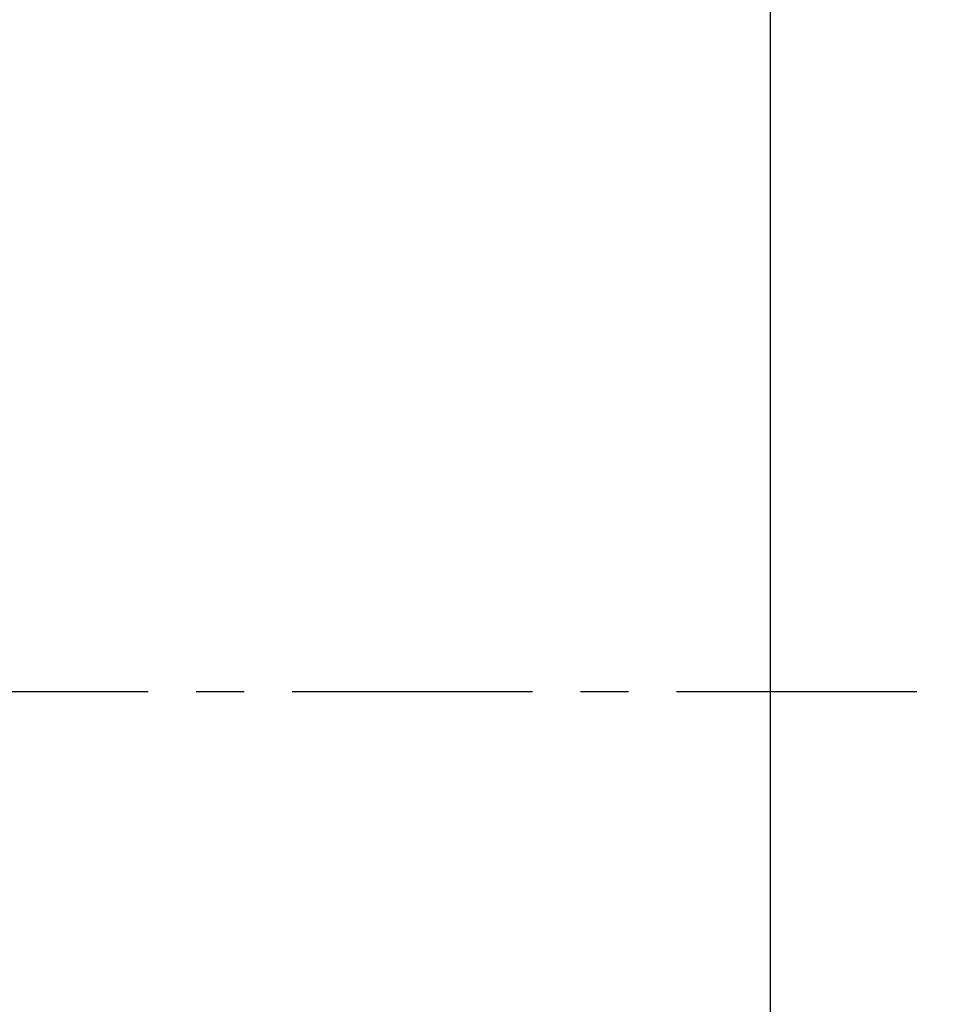
# Model space of a CAD drawing. Extents: x 0 to 2803, y 0 to 1980.
# Drawn here: x 1317 to 1542, y 950 to 1187 of the extents above; entities that cross this region are included whole.
import ezdxf

# ---------------------------------------------------------------- set-up
doc = ezdxf.new("R2010")
doc.units = 0
doc.header["$LTSCALE"] = 154.183333
doc.linetypes.add('CENTER', pattern=[0.6, 0.375, -0.075, 0.075, -0.075])
doc.layers.get('0').update_dxf_attribs({"linetype": 'CONTINUOUS'})
doc.layers.add('50_ALL_DETAILS', color=7, linetype='CONTINUOUS')
doc.layers.add('51__DRAFT_DIMS', color=7, linetype='CONTINUOUS')
doc.styles.get("Standard").update_dxf_attribs({"font": 'txt', "width": 0.8})
doc.dimstyles.new('DIMSTYLE_4', dxfattribs={"dimtxt": 23.333333, "dimasz": 13.333333, "dimexe": 2.5, "dimexo": 2, "dimgap": 1.75, "dimtad": 1, "dimdec": 1, "dimtxsty": 'STANDARD', "dimblk": 'OPEN', "dimblk1": 'OPEN', "dimblk2": 'OPEN', "dimcen": 0.09, "dimazin": 3, "dimtp": 0.3, "dimtm": 0.3, "dimtfac": 1, "dimtdec": 1, "dimtofl": 0, "dimtmove": 0, "dimatfit": 3, "dimtolj": 1})

# ---------------------------------------------------------------- blocks, each defined once
blk = doc.blocks.new('_OPEN')
at = {"color": 0, "linetype": 'BYBLOCK'}
for p, q in [((0, 0), (-1, 0.1875)), ((-1, -0.1875), (0, 0)), ((-1, 0), (0, 0))]:
    blk.add_line(p, q, dxfattribs=at)
blk = doc.blocks.new('*D12')
at = {"layer": '51__DRAFT_DIMS', "color": 2, "linetype": 'CONTINUOUS'}
for p, q in [((1498.07, 789.32), (1498.07, 1316.87)), ((1565.54, 1189.62), (1565.54, 1316.87)), ((1498.07, 1308.53), (1391.3, 1308.53)), ((1391.3, 1308.53), (1531.8, 1308.53)), ((1582.2, 1308.53), (1531.8, 1308.53)), ((1565.54, 1308.53), (1582.2, 1308.53))]:
    blk.add_line(p, q, dxfattribs=at)
at = {"layer": '51__DRAFT_DIMS', "color": 2, "linetype": 'CONTINUOUS', "xscale": 13.3333333333, "yscale": 13.3333333333, "zscale": 13.3333333333}
blk.add_blockref('_OPEN', (1498.07, 1308.53), dxfattribs=at)
at = {"layer": '51__DRAFT_DIMS', "color": 2, "linetype": 'CONTINUOUS', "xscale": 13.3333333333, "yscale": 13.3333333333, "zscale": 13.3333333333, "rotation": 180}
blk.add_blockref('_OPEN', (1565.54, 1308.53), dxfattribs=at)
at = {"layer": '51__DRAFT_DIMS', "color": 2, "linetype": 'CONTINUOUS', "insert": (1465.96, 1337.7), "char_height": 23.333, "width": 74.6667, "attachment_point": 3}
blk.add_mtext('67.5', dxfattribs=at)

msp = doc.modelspace()

# ---------------------------------------------------------------- linework, layer by layer
at = {"layer": '50_ALL_DETAILS', "color": 7, "linetype": 'CENTER'}
msp.add_line((87.83, 1025.04), (2716.73, 1025.04), dxfattribs=at)

# ---------------------------------------------------------------- dimensions: what is measured, and where the dimension line sits
at = {"layer": '51__DRAFT_DIMS', "color": 2, "linetype": 'CONTINUOUS'}
dim = msp.add_linear_dim(base=(1565.54, 1308.53), p1=(1498.07, 787.32), p2=(1565.54, 1187.62), dimstyle='DIMSTYLE_4', dxfattribs=at)
dim.commit()
dim.dimension.update_dxf_attribs({"geometry": '*D12', "text_midpoint": (1429.21, 1308.53), "dimtype": 160})

doc.saveas('drawing.dxf')
